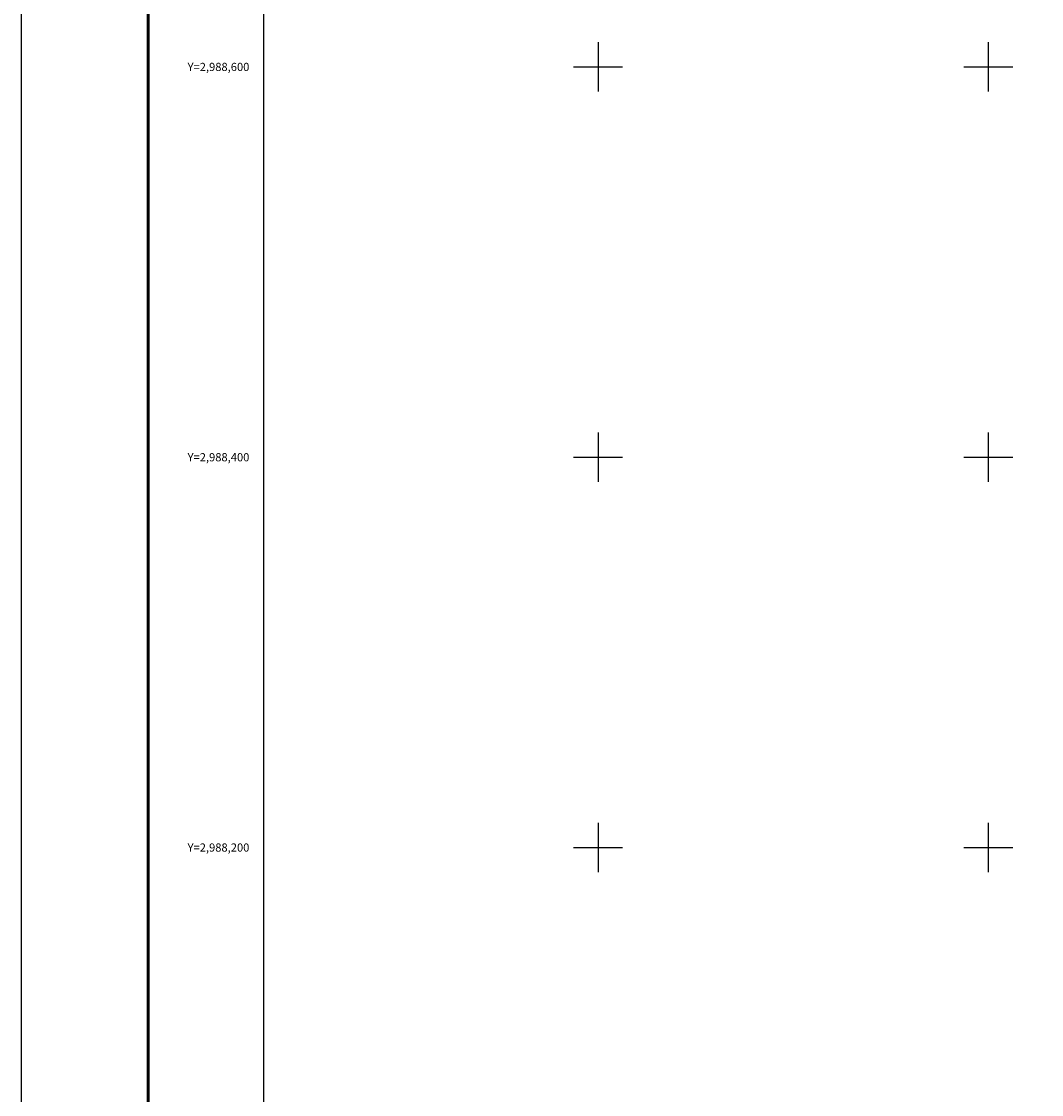
# Model space of a CAD drawing. Units: inches. Extents: x 297304 to 299704, y 2987343 to 2989143.
# Drawn here: x 297304 to 297827, y 2988073 to 2988623 of the extents above; entities that cross this region are included whole.
import ezdxf
from ezdxf.enums import TextEntityAlignment as Align

# ---------------------------------------------------------------- set-up
doc = ezdxf.new("R2010")
doc.units = ezdxf.units.IN
doc.header["$LTSCALE"] = 40
doc.header["$MEASUREMENT"] = 0
for name, color, linetype in [('CVL_RET_TX', 2, 'Continuous'), ('CVL_RETUTM', 8, 'Continuous'), ('Lomo', 7, 'Continuous')]:
    doc.layers.add(name, color=color, linetype=linetype)
doc.styles.add('ROMANA1', font='ROMANA1.shx')

msp = doc.modelspace()

# ---------------------------------------------------------------- linework, layer by layer
at = {"layer": 'CVL_RETUTM', "color": 8, "linetype": 'Continuous'}
for p, q in [((297600, 2988612.6), (297600, 2988587.4)), ((297800, 2988612.6), (297800, 2988587.4)), ((297587.4, 2988600), (297612.6, 2988600)), ((297787.4, 2988600), (297812.6, 2988600)), ((297600, 2988412.6), (297600, 2988387.4)), ((297800, 2988412.6), (297800, 2988387.4)), ((297587.4, 2988400), (297612.6, 2988400)), ((297787.4, 2988400), (297812.6, 2988400)), ((297600, 2988212.6), (297600, 2988187.4)), ((297800, 2988212.6), (297800, 2988187.4)), ((297587.4, 2988200), (297612.6, 2988200)), ((297787.4, 2988200), (297812.6, 2988200))]:
    msp.add_line(p, q, dxfattribs=at)
at = {"layer": 'Lomo', "color": 255, "linetype": 'Continuous', "elevation": 9.27}
msp.add_lwpolyline([(297304.49, 2989142.89), (299704.49, 2989142.89), (299704.49, 2987342.89), (297304.49, 2987342.89)], close=True, dxfattribs=at)
at = {"layer": 'Lomo', "color": 7, "linetype": 'Continuous', "const_width": 1.6, "elevation": 6.95}
msp.add_lwpolyline([(297369.45, 2987405.99), (297369.45, 2989067.29)], dxfattribs=at)
at = {"layer": 'Lomo', "color": 7, "linetype": 'Continuous', "elevation": 6.95}
msp.add_lwpolyline([(297428.69, 2989039.01), (299228.69, 2989039.01), (299228.69, 2987439.01), (297428.69, 2987439.01)], close=True, dxfattribs=at)
msp.add_lwpolyline([(297428.69, 2989039.01), (299228.69, 2989039.01), (299228.69, 2987439.01), (297428.69, 2987439.01)], close=True, dxfattribs=at)
msp.add_lwpolyline([(297428.69, 2989039.01), (299228.69, 2989039.01), (299228.69, 2987439.01), (297428.69, 2987439.01)], close=True, dxfattribs=at)
msp.add_lwpolyline([(297428.69, 2989039.01), (299228.69, 2989039.01), (299228.69, 2987439.01), (297428.69, 2987439.01)], close=True, dxfattribs=at)

# ---------------------------------------------------------------- texts
at = {"layer": 'CVL_RET_TX', "color": 7, "style": 'ROMANA1'}
for s, p in [('Y=2,988,600', (297421.3, 2988600)), ('Y=2,988,400', (297421.3, 2988400)), ('Y=2,988,200', (297421.3, 2988200))]:
    msp.add_text(s, height=4.2, dxfattribs=at).set_placement(p, align=Align.MIDDLE_RIGHT)

doc.saveas('drawing.dxf')
